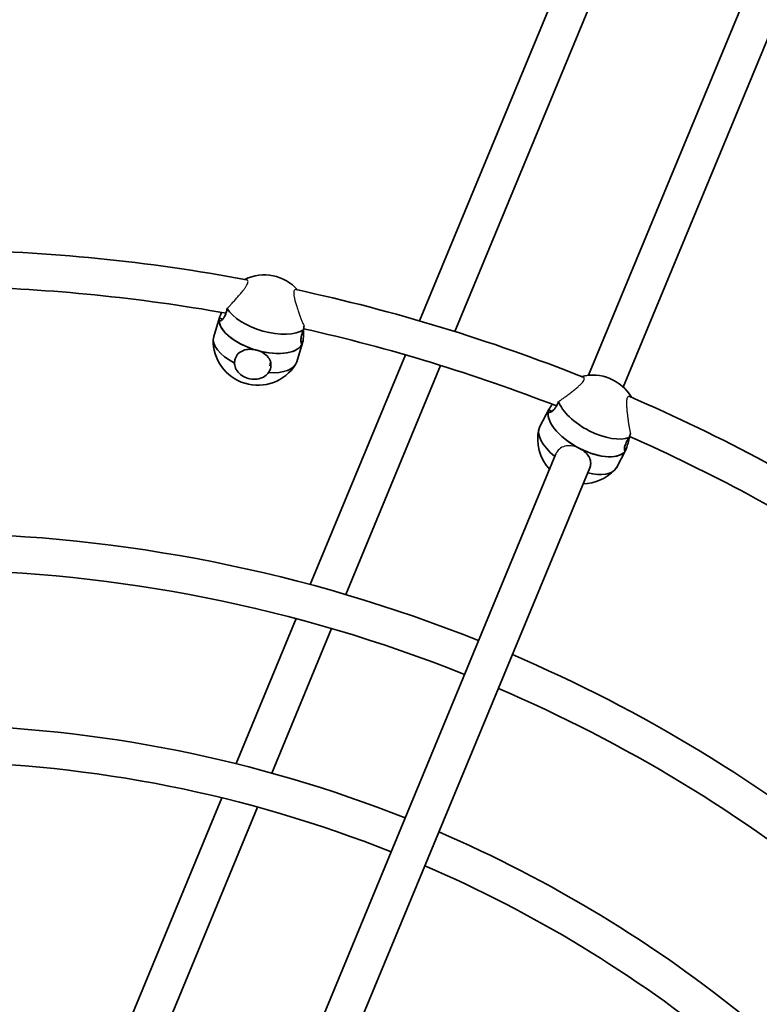
# Model space of a CAD drawing. Units: millimetres. Extents: x -12957 to 13167, y -7077 to 7374.
# Drawn here: x -5688 to -5364, y 600 to 1031 of the extents above; entities that cross this region are included whole.
import ezdxf

# ---------------------------------------------------------------- set-up
doc = ezdxf.new("R2010")
doc.units = ezdxf.units.MM
doc.layers.add('Widoczne (ISO)', color=7, linetype='Continuous', lineweight=35)
doc.layers.add('Widoczne wąskie (ISO)', color=7, linetype='Continuous', lineweight=25)

msp = doc.modelspace()

# ---------------------------------------------------------------- linework, layer by layer
at = {"layer": 'Widoczne (ISO)'}
for p, q in [((-5445.29, 1062.74), (-5512.98, 899.34)), ((-5430.01, 1057.82), (-5497.58, 894.69)), ((-5439.04, 875.52), (-5369.17, 1044.21)), ((-5423.85, 870.38), (-5354.38, 1038.1)), ((-5600.43, 900.85), (-5603, 892.43)), ((-5600.54, 900.44), (-5599.07, 900.02)), ((-5600.43, 900.85), (-5600.42, 900.89)), ((-5564.09, 889.76), (-5566.66, 881.34)), ((-5564.85, 890.42), (-5563.98, 890.18)), ((-5564.09, 889.76), (-5564.08, 889.8)), ((-5519.14, 884.47), (-5560.77, 783.96)), ((-5578.41, 879.63), (-5578.09, 881.21)), ((-5503.73, 879.85), (-5545.26, 779.59)), ((-5456.18, 860.82), (-5460.34, 853.06)), ((-5456.36, 860.43), (-5455, 859.74)), ((-5456.18, 860.82), (-5456.16, 860.86)), ((-5699.85, 245.86), (-5453.3, 841.11)), ((-5422.69, 842.85), (-5426.86, 835.09)), ((-5423.31, 843.64), (-5422.51, 843.24)), ((-5422.69, 842.85), (-5422.67, 842.89)), ((-5689.32, 229.5), (-5438.51, 835)), ((-5566.94, 769.05), (-5593.23, 705.59)), ((-5551.42, 764.72), (-5577.61, 701.48)), ((-5599.42, 690.64), (-5711.91, 419.07)), ((-5583.78, 686.59), (-5695.75, 416.28))]:
    msp.add_line(p, q, dxfattribs=at)
for centre, radius, start, end in [((-5731.53, 148.5), 7225.52, 35.715083, 324.284917), ((-5731.53, 148.5), 782, 79.47134, 89.10205), ((-5580.86, 899.91), 19.53, 41.3879, 115.9354), ((-5731.53, 148.5), 766, 79.93149, 88.59098), ((-5731.53, 148.5), 782, 68.22134, 77.85205), ((-5731.53, 148.5), 766, 68.68149, 77.34098), ((-5583.67, 890.7), 19.53, 178.3141, 327.7538), ((-5437.16, 856.08), 19.53, 30.1379, 104.6854), ((-5731.53, 148.5), 782, 56.97134, 66.60205), ((-5441.71, 847.59), 19.53, 167.0641, 222.6065), ((-5731.53, 148.5), 766, 57.43149, 66.09098), ((-5441.71, 847.59), 19.53, 270.9644, 316.5038), ((-5731.53, 148.5), 658, 68.19663, 89.30338), ((-5731.53, 148.5), 642, 68.21399, 89.28602), ((-5731.53, 148.5), 658, 50.69662, 66.80338), ((-5731.53, 148.5), 642, 50.71398, 66.78602), ((-5731.53, 148.5), 574, 68.29858, 89.20143), ((-5731.53, 148.5), 558, 68.3215, 89.1785), ((-5731.53, 148.5), 574, 50.79857, 66.70143), ((-5731.53, 148.5), 558, 50.8215, 66.6785)]:
    msp.add_arc(centre, radius, start, end, dxfattribs=at)
for centre, major_axis, start_param, end_param in [((-5579.69, 903.73), (18.17, -5.54), 3.608896, 5.91066), ((-5582.26, 895.31), (-18.17, 5.54), 0.047389, 3.141593), ((-5582.26, 895.31), (-18.17, 5.54), 0, 1.618186), ((-5582.26, 895.31), (-18.17, 5.54), 0, 0.047389), ((-5584.83, 886.88), (-18.17, 5.54), 0, 1.198271), ((-5582.26, 895.31), (18.17, -5.54), 4.759778, 6.283185), ((-5584.83, 886.88), (18.17, -5.54), 5.179693, 6.283185), ((-5435.27, 859.6), (16.74, -8.98), 3.608896, 5.91066), ((-5439.43, 851.84), (-16.74, 8.98), 0.047389, 3.141593), ((-5439.43, 851.84), (-16.74, 8.98), 0, 1.618186), ((-5439.43, 851.84), (-16.74, 8.98), 0, 0.047389), ((-5443.6, 844.08), (-16.74, 8.98), 0, 1.191984), ((-5439.43, 851.84), (16.74, -8.98), 4.759778, 6.283185), ((-5443.6, 844.08), (16.74, -8.98), 5.20643, 6.283185)]:
    msp.add_ellipse(centre, major_axis=major_axis, ratio=0.473791, start_param=start_param, end_param=end_param, dxfattribs=at)
for points, knots in [([(-5597.1, 904.8), (-5597.21, 904.14), (-5597.36, 903.52), (-5597.79, 902.11), (-5598.14, 901.32), (-5598.9, 900.14), (-5599.31, 899.74), (-5599.96, 899.33), (-5600.25, 899.29), (-5600.59, 899.61), (-5600.63, 899.96), (-5600.54, 900.44)], [-2.641098, -2.641098, -2.641098, -2.641098, -2.444292, -2.444292, -2.138562, -2.138562, -1.832832, -1.832832, -1.527489, -1.527489, -1.222146, -1.222146, -1.222146, -1.222146]), ([(-5600.54, 900.44), (-5600.44, 900.91), (-5600.2, 901.56), (-5599.75, 902.55), (-5599.63, 902.79), (-5599.51, 903.04)], [-1.222146, -1.222146, -1.222146, -1.222146, -0.9168029, -0.9168029, -0.8246878, -0.8246878, -0.8246878, -0.8246878]), ([(-5563.72, 895.43), (-5563.67, 895.79), (-5563.62, 896.16), (-5563.54, 896.73), (-5563.51, 896.93), (-5563.48, 897.12)], [2.6201673, 2.6201673, 2.6201673, 2.6201673, 2.7273149, 2.7273149, 2.7830379, 2.7830379, 2.7830379, 2.7830379]), ([(-5563.98, 890.18), (-5564.08, 889.7), (-5564.21, 889.4), (-5564.49, 889.26), (-5564.64, 889.42), (-5564.83, 890.07), (-5564.89, 890.6), (-5564.79, 891.96), (-5564.63, 892.8), (-5564.2, 894.21), (-5563.98, 894.81), (-5563.72, 895.43)], [1.222146, 1.222146, 1.222146, 1.222146, 1.527489, 1.527489, 1.832832, 1.832832, 2.138562, 2.138562, 2.444292, 2.444292, 2.641098, 2.641098, 2.641098, 2.641098]), ([(-5563.65, 895.88), (-5563.66, 895.58), (-5563.68, 895.3), (-5563.72, 894.04), (-5563.74, 893.05), (-5563.82, 891.35), (-5563.89, 890.65), (-5563.98, 890.18)], [0.524921, 0.524921, 0.524921, 0.524921, 0.6114598, 0.6114598, 0.9168029, 0.9168029, 1.222146, 1.222146, 1.222146, 1.222146]), ([(-5593.89, 880.88), (-5593.88, 881.52), (-5593.78, 882.14), (-5593.61, 882.69), (-5593.35, 883.55), (-5592.88, 884.35), (-5591.62, 885.62), (-5590.83, 886.1), (-5589.15, 886.7), (-5588.16, 886.87), (-5586.08, 886.88), (-5585, 886.72), (-5584.02, 886.44)], [-0.196806, -0.196806, -0.196806, -0.196806, 0, 0, 0, 0.30573, 0.30573, 0.61146, 0.61146, 0.916803, 0.916803, 1.222146, 1.222146, 1.222146, 1.222146]), ([(-5584.02, 886.44), (-5583.05, 886.17), (-5582.05, 885.74), (-5580.34, 884.67), (-5579.62, 884.02), (-5578.59, 882.66), (-5578.21, 881.86), (-5577.89, 880.14), (-5577.96, 879.23), (-5578.39, 877.81), (-5578.65, 877.25), (-5578.99, 876.7)], [1.222146, 1.222146, 1.222146, 1.222146, 1.527489, 1.527489, 1.832832, 1.832832, 2.138562, 2.138562, 2.444292, 2.444292, 2.641098, 2.641098, 2.641098, 2.641098]), ([(-5578.99, 876.7), (-5579.17, 876.44), (-5579.37, 876.2), (-5580.23, 875.32), (-5581.04, 874.79), (-5582.75, 874.08), (-5583.77, 873.85), (-5585.86, 873.75), (-5586.93, 873.88), (-5588.87, 874.43), (-5589.85, 874.87), (-5591.54, 876.03), (-5592.25, 876.74), (-5593.28, 878.22), (-5593.65, 879.08), (-5593.86, 880.27), (-5593.89, 880.58), (-5593.89, 880.88)], [2.620167, 2.620167, 2.620167, 2.620167, 2.727315, 2.727315, 3.032087, 3.032087, 3.333297, 3.333297, 3.634506, 3.634506, 3.935716, 3.935716, 4.236926, 4.236926, 4.541698, 4.541698, 4.648845, 4.648845, 4.648845, 4.648845]), ([(-5452.14, 864.04), (-5452.37, 863.42), (-5452.64, 862.84), (-5453.34, 861.54), (-5453.84, 860.84), (-5454.81, 859.83), (-5455.29, 859.51), (-5456.01, 859.24), (-5456.3, 859.26), (-5456.58, 859.63), (-5456.55, 859.99), (-5456.36, 860.43)], [-2.641098, -2.641098, -2.641098, -2.641098, -2.444292, -2.444292, -2.138562, -2.138562, -1.832832, -1.832832, -1.527489, -1.527489, -1.222146, -1.222146, -1.222146, -1.222146]), ([(-5456.36, 860.43), (-5456.17, 860.88), (-5455.81, 861.47), (-5455.17, 862.35), (-5455.01, 862.57), (-5454.84, 862.78)], [-1.222146, -1.222146, -1.222146, -1.222146, -0.9168029, -0.9168029, -0.8246878, -0.8246878, -0.8246878, -0.8246878]), ([(-5421.07, 848.77), (-5421.14, 848.48), (-5421.21, 848.2), (-5421.5, 846.98), (-5421.71, 846.01), (-5422.12, 844.36), (-5422.32, 843.69), (-5422.51, 843.24)], [0.524921, 0.524921, 0.524921, 0.524921, 0.6114598, 0.6114598, 0.9168029, 0.9168029, 1.222146, 1.222146, 1.222146, 1.222146]), ([(-5421.23, 848.34), (-5421.11, 848.69), (-5420.98, 849.04), (-5420.79, 849.58), (-5420.73, 849.77), (-5420.66, 849.95)], [2.6201673, 2.6201673, 2.6201673, 2.6201673, 2.7273149, 2.7273149, 2.7830379, 2.7830379, 2.7830379, 2.7830379]), ([(-5422.51, 843.24), (-5422.69, 842.79), (-5422.89, 842.52), (-5423.19, 842.44), (-5423.3, 842.63), (-5423.36, 843.3), (-5423.32, 843.83), (-5422.95, 845.15), (-5422.63, 845.94), (-5421.94, 847.24), (-5421.6, 847.79), (-5421.23, 848.34)], [1.222146, 1.222146, 1.222146, 1.222146, 1.527489, 1.527489, 1.832832, 1.832832, 2.138562, 2.138562, 2.444292, 2.444292, 2.641098, 2.641098, 2.641098, 2.641098]), ([(-5442.89, 843.49), (-5441.99, 843.03), (-5441.1, 842.42), (-5439.63, 841.03), (-5439.05, 840.25), (-5438.3, 838.72), (-5438.08, 837.86), (-5438.1, 836.3), (-5438.25, 835.61), (-5438.52, 834.97)], [1.222146, 1.222146, 1.222146, 1.222146, 1.527489, 1.527489, 1.832832, 1.832832, 2.138562, 2.138562, 2.376994, 2.376994, 2.376994, 2.376994])]:
    msp.add_open_spline(points, degree=3, knots=knots, dxfattribs=at)
for points in [[(-5597.08, 904.85), (-5597.08, 904.83), (-5597.09, 904.82), (-5597.1, 904.8)], [(-5577.98, 880.44), (-5578.1, 880.17), (-5578.24, 879.9), (-5578.41, 879.63)], [(-5452.1, 864.09), (-5452.11, 864.07), (-5452.13, 864.06), (-5452.14, 864.04)]]:
    msp.add_open_spline(points, degree=3, dxfattribs=at)
at = {"layer": 'Widoczne wąskie (ISO)'}
for points, knots in [([(-5597.08, 904.85), (-5597.07, 904.85), (-5597.07, 904.86), (-5596.75, 905.17), (-5596.38, 905.53), (-5595.63, 906.31), (-5595.24, 906.73), (-5594.5, 907.54), (-5594.08, 908), (-5593.23, 908.96), (-5592.8, 909.45), (-5592.01, 910.35), (-5591.58, 910.86), (-5590.76, 911.85), (-5590.36, 912.35), (-5589.72, 913.18), (-5589.41, 913.59), (-5588.87, 914.37), (-5588.64, 914.75), (-5588.31, 915.37), (-5588.17, 915.67), (-5588, 916.2), (-5587.97, 916.43), (-5588, 916.81), (-5588.06, 916.98), (-5588.29, 917.23), (-5588.45, 917.3), (-5588.63, 917.33)], [-1.963711, -1.963711, -1.963711, -1.963711, -1.9607, -1.9607, -1.788944, -1.788944, -1.617189, -1.617189, -1.438949, -1.438949, -1.260708, -1.260708, -1.07936, -1.07936, -0.898012, -0.898012, -0.741445, -0.741445, -0.584879, -0.584879, -0.443052, -0.443052, -0.301226, -0.301226, -0.150613, -0.150613, 0, 0, 0, 0]), ([(-5566.96, 912.99), (-5567.14, 913.03), (-5567.32, 913.02), (-5567.63, 912.88), (-5567.75, 912.75), (-5567.92, 912.41), (-5567.98, 912.19), (-5568.03, 911.63), (-5568.02, 911.3), (-5567.96, 910.6), (-5567.88, 910.17), (-5567.69, 909.23), (-5567.57, 908.73), (-5567.29, 907.72), (-5567.12, 907.11), (-5566.74, 905.87), (-5566.54, 905.24), (-5566.16, 904.1), (-5565.96, 903.49), (-5565.54, 902.28), (-5565.33, 901.69), (-5564.95, 900.66), (-5564.75, 900.12), (-5564.36, 899.11), (-5564.17, 898.64), (-5563.83, 897.86), (-5563.66, 897.48), (-5563.49, 897.14), (-5563.48, 897.13), (-5563.48, 897.12)], [0, 0, 0, 0, 0.150613, 0.150613, 0.301226, 0.301226, 0.443052, 0.443052, 0.584879, 0.584879, 0.741445, 0.741445, 0.898012, 0.898012, 1.07936, 1.07936, 1.260708, 1.260708, 1.438949, 1.438949, 1.617189, 1.617189, 1.788944, 1.788944, 1.9607, 1.9607, 2.121077, 2.121077, 2.125219, 2.125219, 2.125219, 2.125219]), ([(-5452.1, 864.09), (-5452.1, 864.09), (-5452.09, 864.09), (-5451.72, 864.34), (-5451.29, 864.62), (-5450.4, 865.24), (-5449.94, 865.57), (-5449.05, 866.22), (-5448.55, 866.59), (-5447.53, 867.36), (-5447.01, 867.76), (-5446.06, 868.5), (-5445.55, 868.91), (-5444.54, 869.72), (-5444.05, 870.13), (-5443.26, 870.82), (-5442.88, 871.16), (-5442.2, 871.83), (-5441.9, 872.15), (-5441.45, 872.69), (-5441.26, 872.96), (-5440.99, 873.45), (-5440.91, 873.67), (-5440.86, 874.05), (-5440.89, 874.23), (-5441.07, 874.51), (-5441.22, 874.62), (-5441.39, 874.68)], [-1.963711, -1.963711, -1.963711, -1.963711, -1.9607, -1.9607, -1.788944, -1.788944, -1.617189, -1.617189, -1.438949, -1.438949, -1.260708, -1.260708, -1.07936, -1.07936, -0.898012, -0.898012, -0.741445, -0.741445, -0.584879, -0.584879, -0.443052, -0.443052, -0.301226, -0.301226, -0.150613, -0.150613, 0, 0, 0, 0]), ([(-5420.98, 866.2), (-5421.15, 866.27), (-5421.33, 866.3), (-5421.65, 866.22), (-5421.8, 866.12), (-5422.03, 865.82), (-5422.14, 865.61), (-5422.3, 865.07), (-5422.35, 864.75), (-5422.42, 864.05), (-5422.43, 863.61), (-5422.43, 862.65), (-5422.4, 862.14), (-5422.33, 861.1), (-5422.28, 860.46), (-5422.15, 859.17), (-5422.07, 858.52), (-5421.93, 857.33), (-5421.85, 856.68), (-5421.67, 855.41), (-5421.58, 854.79), (-5421.42, 853.71), (-5421.32, 853.14), (-5421.14, 852.08), (-5421.04, 851.57), (-5420.86, 850.75), (-5420.77, 850.34), (-5420.67, 849.97), (-5420.66, 849.96), (-5420.66, 849.95)], [5.139493, 5.139493, 5.139493, 5.139493, 5.290106, 5.290106, 5.440719, 5.440719, 5.582546, 5.582546, 5.724372, 5.724372, 5.880939, 5.880939, 6.037505, 6.037505, 6.218853, 6.218853, 6.400202, 6.400202, 6.578442, 6.578442, 6.756682, 6.756682, 6.928438, 6.928438, 7.100193, 7.100193, 7.26057, 7.26057, 7.264712, 7.264712, 7.264712, 7.264712]), ([(-5442.89, 843.49), (-5442.89, 843.49), (-5442.89, 843.49), (-5443.8, 843.95), (-5444.83, 844.31), (-5446.86, 844.71), (-5447.87, 844.74), (-5449.63, 844.48), (-5450.5, 844.17), (-5451.99, 843.16), (-5452.6, 842.47), (-5453.13, 841.5), (-5453.21, 841.31), (-5453.3, 841.11)], [1.222143, 1.222143, 1.222143, 1.222143, 1.222146, 1.222146, 1.527489, 1.527489, 1.832832, 1.832832, 2.138562, 2.138562, 2.444292, 2.444292, 2.513716, 2.513716, 2.513716, 2.513716])]:
    msp.add_open_spline(points, degree=3, knots=knots, dxfattribs=at)

doc.saveas('drawing.dxf')
